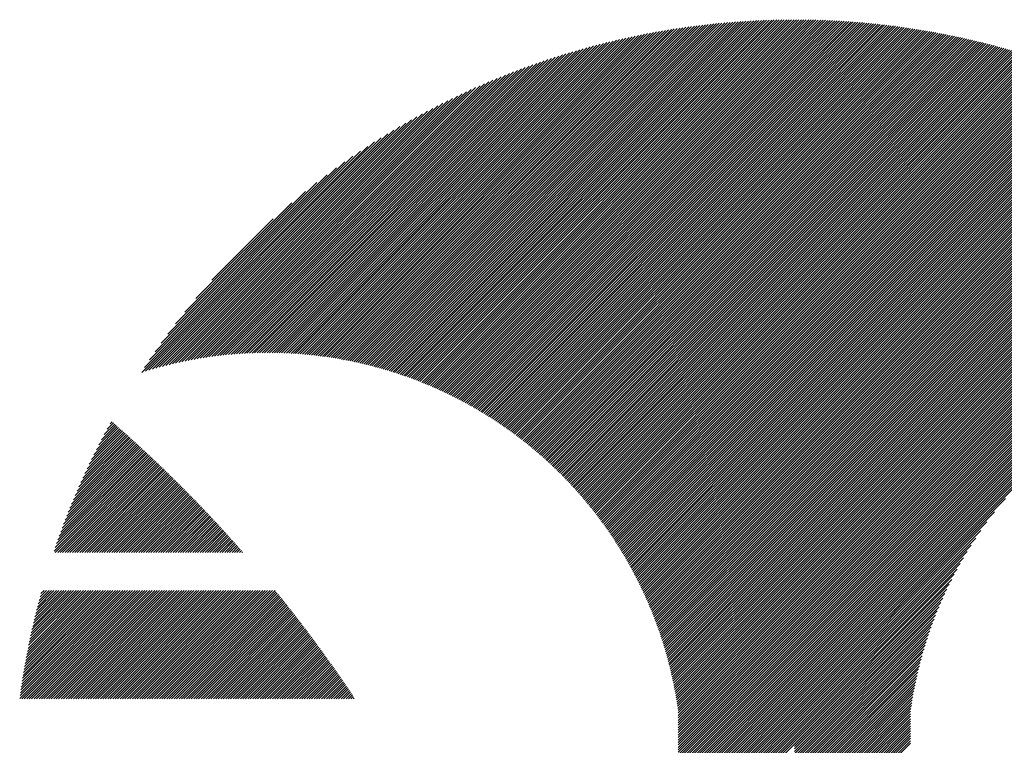
# Model space of a CAD drawing. Units: millimetres. Extents: x -1085 to 442, y -611 to 687.
# Drawn here: x -1085 to -1026, y -400 to -356 of the extents above; entities that cross this region are included whole.
import ezdxf

# ---------------------------------------------------------------- set-up
doc = ezdxf.new("R2010")
doc.units = ezdxf.units.MM
doc.layers.add('CAXA0', color=7, linetype='Continuous', lineweight=70)
doc.layers.add('CAXA5', color=4, linetype='Continuous', lineweight=25)

# ---------------------------------------------------------------- blocks, each defined once
blk = doc.blocks.new('CAXBLOCK5', base_point=(-381.216, -58.297))
at = {"layer": 'CAXA0', "color": 0, "linetype": 'Continuous', "lineweight": 25}
for p, q in [((-1064.992, -376.66), (-1045.135, -356.803)), ((-1064.869, -376.684), (-1044.962, -356.777)), ((-1064.746, -376.708), (-1044.789, -356.752)), ((-1064.624, -376.733), (-1044.618, -356.728)), ((-1064.502, -376.759), (-1044.447, -356.704)), ((-1064.381, -376.785), (-1044.277, -356.681)), ((-1064.26, -376.811), (-1044.108, -356.659)), ((-1064.14, -376.838), (-1043.939, -356.637)), ((-1064.021, -376.866), (-1043.772, -356.617)), ((-1063.902, -376.894), (-1043.604, -356.597)), ((-1063.783, -376.923), (-1043.438, -356.577)), ((-1063.665, -376.952), (-1043.272, -356.559)), ((-1063.548, -376.981), (-1043.107, -356.541)), ((-1063.431, -377.011), (-1042.943, -356.523)), ((-1063.314, -377.042), (-1042.779, -356.507)), ((-1063.198, -377.073), (-1042.616, -356.491)), ((-1063.082, -377.104), (-1042.453, -356.475)), ((-1062.967, -377.136), (-1042.291, -356.46)), ((-1062.852, -377.169), (-1042.13, -356.446)), ((-1062.738, -377.201), (-1041.969, -356.433)), ((-1062.624, -377.235), (-1041.809, -356.42)), ((-1062.511, -377.269), (-1041.65, -356.407)), ((-1062.398, -377.303), (-1041.491, -356.396)), ((-1062.286, -377.337), (-1041.333, -356.385)), ((-1062.174, -377.373), (-1041.175, -356.374)), ((-1062.062, -377.408), (-1041.018, -356.364)), ((-1061.951, -377.444), (-1040.861, -356.354)), ((-1061.84, -377.481), (-1040.705, -356.346)), ((-1061.73, -377.517), (-1040.55, -356.337)), ((-1061.62, -377.555), (-1040.395, -356.329)), ((-1061.511, -377.593), (-1040.241, -356.322)), ((-1061.402, -377.631), (-1040.087, -356.315)), ((-1061.293, -377.669), (-1039.933, -356.309)), ((-1061.185, -377.708), (-1039.781, -356.304)), ((-1061.078, -377.748), (-1039.628, -356.298)), ((-1060.97, -377.787), (-1039.477, -356.294)), ((-1060.863, -377.828), (-1039.325, -356.29)), ((-1060.757, -377.868), (-1039.175, -356.286)), ((-1060.651, -377.909), (-1039.024, -356.283)), ((-1060.545, -377.951), (-1038.875, -356.28)), ((-1060.44, -377.993), (-1038.725, -356.278)), ((-1060.335, -378.035), (-1038.577, -356.276)), ((-1060.231, -378.077), (-1038.428, -356.275)), ((-1060.127, -378.12), (-1038.28, -356.274)), ((-1060.023, -378.164), (-1038.133, -356.274)), ((-1059.92, -378.208), (-1038.117, -356.405)), ((-1059.817, -378.252), (-1038.117, -356.552)), ((-1059.714, -378.296), (-1038.117, -356.699)), ((-1038.117, -356.405), (-1037.986, -356.274)), ((-1038.117, -356.552), (-1037.84, -356.275)), ((-1038.117, -356.699), (-1037.694, -356.276)), ((-1038.117, -356.847), (-1037.548, -356.277)), ((-1038.117, -356.994), (-1037.403, -356.279)), ((-1038.117, -357.141), (-1037.258, -356.282)), ((-1038.117, -357.288), (-1037.114, -356.285)), ((-1038.117, -357.435), (-1036.97, -356.288)), ((-1038.117, -357.582), (-1036.827, -356.292)), ((-1038.117, -357.729), (-1036.684, -356.296)), ((-1038.117, -357.876), (-1036.541, -356.301)), ((-1038.117, -358.023), (-1036.399, -356.306)), ((-1038.117, -358.17), (-1036.257, -356.311)), ((-1038.117, -358.318), (-1036.116, -356.317)), ((-1038.117, -358.465), (-1035.975, -356.323)), ((-1038.117, -358.612), (-1035.835, -356.33)), ((-1038.117, -358.759), (-1035.695, -356.337)), ((-1038.117, -358.906), (-1035.555, -356.344)), ((-1038.117, -359.053), (-1035.416, -356.352)), ((-1038.117, -359.2), (-1035.277, -356.36)), ((-1038.117, -359.347), (-1035.139, -356.369)), ((-1038.117, -359.494), (-1035, -356.378)), ((-1038.117, -359.642), (-1034.863, -356.387)), ((-1038.117, -359.789), (-1034.725, -356.397)), ((-1038.117, -359.936), (-1034.588, -356.407)), ((-1038.117, -360.083), (-1034.452, -356.418)), ((-1038.117, -360.23), (-1034.316, -356.429)), ((-1038.117, -360.377), (-1034.18, -356.44)), ((-1038.117, -360.524), (-1034.044, -356.451)), ((-1038.117, -360.671), (-1033.909, -356.463)), ((-1038.117, -360.818), (-1033.774, -356.476)), ((-1038.117, -360.965), (-1033.64, -356.489)), ((-1038.117, -361.113), (-1033.506, -356.502)), ((-1038.117, -361.26), (-1033.372, -356.515)), ((-1038.117, -361.407), (-1033.239, -356.529)), ((-1038.117, -361.554), (-1033.106, -356.543)), ((-1038.117, -361.701), (-1032.973, -356.557)), ((-1038.117, -361.848), (-1032.841, -356.572)), ((-1038.117, -361.995), (-1032.709, -356.587)), ((-1038.117, -362.142), (-1032.578, -356.603)), ((-1038.117, -362.289), (-1032.446, -356.619)), ((-1038.117, -362.437), (-1032.315, -356.635)), ((-1038.117, -362.584), (-1032.185, -356.651)), ((-1038.117, -362.731), (-1032.054, -356.668)), ((-1038.117, -362.878), (-1031.925, -356.685)), ((-1038.117, -363.025), (-1031.795, -356.703)), ((-1038.117, -363.172), (-1031.666, -356.721)), ((-1038.117, -363.319), (-1031.537, -356.739)), ((-1038.117, -363.466), (-1031.408, -356.757)), ((-1038.117, -363.613), (-1031.28, -356.776)), ((-1038.117, -363.761), (-1031.152, -356.795)), ((-1067.175, -376.342), (-1048.207, -357.374)), ((-1067.042, -376.356), (-1048.019, -357.333)), ((-1066.909, -376.371), (-1047.831, -357.293)), ((-1066.777, -376.386), (-1047.645, -357.254)), ((-1066.645, -376.401), (-1047.46, -357.216)), ((-1066.515, -376.418), (-1047.276, -357.179)), ((-1066.384, -376.435), (-1047.092, -357.143)), ((-1066.255, -376.452), (-1046.91, -357.107)), ((-1066.126, -376.47), (-1046.729, -357.073)), ((-1065.998, -376.489), (-1046.548, -357.04)), ((-1065.87, -376.508), (-1046.368, -357.007)), ((-1065.743, -376.528), (-1046.19, -356.975)), ((-1065.616, -376.549), (-1046.012, -356.945)), ((-1065.49, -376.57), (-1045.835, -356.915)), ((-1065.365, -376.592), (-1045.658, -356.885)), ((-1065.24, -376.614), (-1045.483, -356.857)), ((-1065.116, -376.637), (-1045.308, -356.83)), ((-1059.612, -378.341), (-1038.117, -356.847)), ((-1059.51, -378.387), (-1038.117, -356.994)), ((-1059.409, -378.432), (-1038.117, -357.141)), ((-1059.308, -378.479), (-1038.117, -357.288)), ((-1038.117, -363.908), (-1031.024, -356.815)), ((-1038.117, -364.055), (-1030.897, -356.834)), ((-1038.117, -364.202), (-1030.769, -356.854)), ((-1038.117, -364.349), (-1030.643, -356.875)), ((-1038.117, -364.496), (-1030.516, -356.895)), ((-1038.117, -364.643), (-1030.39, -356.916)), ((-1038.117, -364.79), (-1030.264, -356.937)), ((-1038.117, -364.937), (-1030.139, -356.959)), ((-1038.117, -365.084), (-1030.013, -356.981)), ((-1038.117, -365.232), (-1029.888, -357.003)), ((-1038.117, -365.379), (-1029.764, -357.025)), ((-1038.117, -365.526), (-1029.639, -357.048)), ((-1038.117, -365.673), (-1029.515, -357.071)), ((-1038.117, -365.82), (-1029.391, -357.094)), ((-1038.117, -365.967), (-1029.268, -357.118)), ((-1038.117, -366.114), (-1029.145, -357.142)), ((-1038.117, -366.261), (-1029.022, -357.166)), ((-1038.117, -366.408), (-1028.899, -357.191)), ((-1038.117, -366.556), (-1028.777, -357.215)), ((-1038.117, -366.703), (-1028.655, -357.24)), ((-1038.117, -366.85), (-1028.533, -357.266)), ((-1038.117, -366.997), (-1028.411, -357.291)), ((-1038.117, -367.144), (-1028.29, -357.317)), ((-1038.117, -367.291), (-1028.169, -357.343)), ((-1038.117, -367.438), (-1028.049, -357.37)), ((-1068.83, -376.232), (-1050.554, -357.957)), ((-1068.688, -376.237), (-1050.352, -357.901)), ((-1068.547, -376.243), (-1050.151, -357.847)), ((-1068.406, -376.25), (-1049.951, -357.795)), ((-1068.267, -376.257), (-1049.752, -357.743)), ((-1068.128, -376.265), (-1049.555, -357.693)), ((-1067.989, -376.274), (-1049.359, -357.644)), ((-1067.852, -376.284), (-1049.164, -357.596)), ((-1067.715, -376.294), (-1048.971, -357.55)), ((-1067.579, -376.305), (-1048.778, -357.504)), ((-1067.444, -376.317), (-1048.586, -357.46)), ((-1067.309, -376.329), (-1048.396, -357.417)), ((-1059.207, -378.525), (-1038.117, -357.435)), ((-1059.107, -378.572), (-1038.117, -357.582)), ((-1059.007, -378.619), (-1038.117, -357.729)), ((-1058.907, -378.667), (-1038.117, -357.876)), ((-1038.117, -367.585), (-1027.928, -357.396)), ((-1038.117, -367.732), (-1027.808, -357.423)), ((-1038.117, -367.88), (-1027.688, -357.451)), ((-1038.117, -368.027), (-1027.568, -357.478)), ((-1038.117, -368.174), (-1027.449, -357.506)), ((-1038.117, -368.321), (-1027.33, -357.534)), ((-1038.117, -368.468), (-1027.211, -357.562)), ((-1038.117, -368.615), (-1027.093, -357.591)), ((-1038.117, -368.762), (-1026.974, -357.62)), ((-1038.117, -368.909), (-1026.856, -357.649)), ((-1038.117, -369.056), (-1026.739, -357.678)), ((-1038.117, -369.203), (-1026.621, -357.708)), ((-1038.117, -369.351), (-1026.504, -357.737)), ((-1038.117, -369.498), (-1026.387, -357.768)), ((-1038.117, -369.645), (-1026.27, -357.798)), ((-1038.117, -369.792), (-1026.154, -357.829)), ((-1038.117, -369.939), (-1026.037, -357.859)), ((-1038.117, -370.086), (-1025.922, -357.891)), ((-1038.117, -370.233), (-1025.806, -357.922)), ((-1038.117, -370.38), (-1025.69, -357.954)), ((-1038.117, -370.527), (-1025.575, -357.985)), ((-1070.145, -376.224), (-1052.441, -358.52)), ((-1069.996, -376.221), (-1052.225, -358.451)), ((-1069.847, -376.219), (-1052.011, -358.384)), ((-1069.699, -376.219), (-1051.798, -358.318)), ((-1069.552, -376.219), (-1051.587, -358.254)), ((-1069.406, -376.22), (-1051.378, -358.192)), ((-1069.261, -376.222), (-1051.17, -358.131)), ((-1069.116, -376.224), (-1050.963, -358.071)), ((-1068.973, -376.228), (-1050.758, -358.013)), ((-1058.808, -378.715), (-1038.117, -358.023)), ((-1058.709, -378.763), (-1038.117, -358.17)), ((-1058.611, -378.812), (-1038.117, -358.318)), ((-1058.513, -378.861), (-1038.117, -358.465)), ((-1038.117, -370.675), (-1025.46, -358.018)), ((-1038.117, -370.822), (-1025.345, -358.05)), ((-1038.117, -370.969), (-1025.231, -358.083)), ((-1038.117, -371.116), (-1025.117, -358.116)), ((-1038.117, -371.263), (-1025.003, -358.149)), ((-1038.117, -371.41), (-1024.889, -358.182)), ((-1038.117, -371.557), (-1024.775, -358.216)), ((-1038.117, -371.704), (-1024.662, -358.249)), ((-1038.117, -371.851), (-1024.549, -358.283)), ((-1038.117, -371.999), (-1024.436, -358.318)), ((-1038.117, -372.146), (-1024.324, -358.352)), ((-1038.117, -372.293), (-1024.211, -358.387)), ((-1038.117, -372.44), (-1024.099, -358.422)), ((-1038.117, -372.587), (-1023.988, -358.457)), ((-1038.117, -372.734), (-1023.876, -358.493)), ((-1038.117, -372.881), (-1023.765, -358.529)), ((-1038.117, -373.028), (-1023.653, -358.565)), ((-1071.377, -376.279), (-1054.235, -359.137)), ((-1071.22, -376.268), (-1054.004, -359.052)), ((-1071.063, -376.259), (-1053.775, -358.97)), ((-1070.908, -376.251), (-1053.548, -358.89)), ((-1070.753, -376.243), (-1053.323, -358.813)), ((-1070.6, -376.237), (-1053.1, -358.737)), ((-1070.447, -376.231), (-1052.878, -358.662)), ((-1070.296, -376.227), (-1052.659, -358.59)), ((-1058.415, -378.91), (-1038.117, -358.612)), ((-1058.318, -378.96), (-1038.117, -358.759)), ((-1058.221, -379.01), (-1038.117, -358.906)), ((-1058.124, -379.06), (-1038.117, -359.053)), ((-1038.117, -373.175), (-1023.542, -358.601)), ((-1038.117, -373.322), (-1023.432, -358.637)), ((-1038.117, -373.47), (-1023.321, -358.674)), ((-1038.117, -373.617), (-1023.211, -358.711)), ((-1038.117, -373.764), (-1023.101, -358.748)), ((-1038.117, -373.911), (-1022.991, -358.785)), ((-1038.117, -374.058), (-1022.882, -358.823)), ((-1038.117, -374.205), (-1022.772, -358.861)), ((-1038.117, -374.352), (-1022.663, -358.899)), ((-1038.117, -374.499), (-1022.554, -358.937)), ((-1038.117, -374.646), (-1022.446, -358.975)), ((-1038.117, -374.794), (-1022.337, -359.014)), ((-1038.117, -374.941), (-1022.229, -359.053)), ((-1038.117, -375.088), (-1022.121, -359.092)), ((-1038.117, -375.235), (-1022.013, -359.131)), ((-1072.347, -376.366), (-1055.672, -359.69)), ((-1072.182, -376.348), (-1055.426, -359.592)), ((-1072.019, -376.332), (-1055.183, -359.496)), ((-1071.857, -376.317), (-1054.942, -359.402)), ((-1071.696, -376.303), (-1054.704, -359.311)), ((-1071.536, -376.29), (-1054.469, -359.223)), ((-1058.028, -379.111), (-1038.117, -359.2)), ((-1057.932, -379.162), (-1038.117, -359.347)), ((-1057.836, -379.214), (-1038.117, -359.494)), ((-1057.741, -379.266), (-1038.117, -359.642)), ((-1038.117, -375.382), (-1021.906, -359.171)), ((-1038.117, -375.529), (-1021.799, -359.211)), ((-1038.117, -375.676), (-1021.691, -359.251)), ((-1038.117, -375.823), (-1021.585, -359.291)), ((-1038.117, -375.97), (-1021.478, -359.331)), ((-1038.117, -376.117), (-1021.371, -359.372)), ((-1038.117, -376.265), (-1021.265, -359.413)), ((-1038.117, -376.412), (-1021.159, -359.454)), ((-1038.117, -376.559), (-1021.053, -359.495)), ((-1038.117, -376.706), (-1020.948, -359.537)), ((-1038.117, -376.853), (-1020.842, -359.578)), ((-1038.117, -377), (-1020.737, -359.62)), ((-1038.117, -377.147), (-1020.632, -359.662)), ((-1038.117, -377.294), (-1020.527, -359.705)), ((-1038.117, -377.441), (-1020.423, -359.747)), ((-1073.362, -376.498), (-1057.208, -360.344)), ((-1073.189, -376.472), (-1056.944, -360.227)), ((-1073.018, -376.448), (-1056.683, -360.113)), ((-1072.848, -376.426), (-1056.426, -360.003)), ((-1072.68, -376.404), (-1056.171, -359.896)), ((-1072.513, -376.384), (-1055.92, -359.792)), ((-1057.646, -379.318), (-1038.117, -359.789)), ((-1057.552, -379.37), (-1038.117, -359.936)), ((-1057.458, -379.423), (-1038.117, -360.083)), ((-1057.364, -379.477), (-1038.117, -360.23)), ((-1038.117, -377.589), (-1020.318, -359.79)), ((-1038.117, -377.736), (-1020.214, -359.833)), ((-1038.117, -377.883), (-1020.11, -359.876)), ((-1038.117, -378.03), (-1020.007, -359.919)), ((-1038.117, -378.177), (-1019.903, -359.963)), ((-1038.117, -378.324), (-1019.8, -360.007)), ((-1038.117, -378.471), (-1019.697, -360.051)), ((-1038.117, -378.618), (-1019.594, -360.095)), ((-1038.117, -378.765), (-1019.491, -360.139)), ((-1038.117, -378.913), (-1019.388, -360.184)), ((-1038.117, -379.06), (-1019.286, -360.229)), ((-1038.117, -379.207), (-1019.184, -360.274)), ((-1038.117, -379.354), (-1019.082, -360.319)), ((-1074.068, -376.615), (-1058.302, -360.85)), ((-1073.889, -376.584), (-1058.022, -360.717)), ((-1073.712, -376.553), (-1057.747, -360.589)), ((-1073.536, -376.525), (-1057.475, -360.464)), ((-1057.27, -379.53), (-1038.117, -360.377)), ((-1057.177, -379.584), (-1038.117, -360.524)), ((-1057.084, -379.638), (-1038.117, -360.671)), ((-1056.992, -379.693), (-1038.117, -360.818)), ((-1038.117, -379.501), (-1018.98, -360.364)), ((-1038.117, -379.648), (-1018.879, -360.41)), ((-1038.117, -379.795), (-1018.778, -360.456)), ((-1038.117, -379.942), (-1018.677, -360.502)), ((-1038.117, -380.089), (-1018.576, -360.548)), ((-1038.117, -380.236), (-1018.475, -360.594)), ((-1038.117, -380.384), (-1018.375, -360.641)), ((-1038.117, -380.531), (-1018.274, -360.688)), ((-1038.117, -380.678), (-1018.174, -360.735)), ((-1038.117, -380.825), (-1018.074, -360.782)), ((-1038.117, -380.972), (-1017.974, -360.829)), ((-1038.117, -381.119), (-1017.875, -360.877)), ((-1038.117, -381.266), (-1017.776, -360.925)), ((-1074.8, -376.759), (-1059.467, -361.427)), ((-1074.614, -376.721), (-1059.168, -361.275)), ((-1074.43, -376.684), (-1058.875, -361.128)), ((-1074.248, -376.649), (-1058.586, -360.987)), ((-1056.9, -379.748), (-1038.117, -360.965)), ((-1056.808, -379.803), (-1038.117, -361.113)), ((-1056.716, -379.859), (-1038.117, -361.26)), ((-1056.625, -379.915), (-1038.117, -361.407)), ((-1038.117, -381.413), (-1017.676, -360.973)), ((-1038.117, -381.56), (-1017.578, -361.021)), ((-1038.117, -381.708), (-1017.479, -361.069)), ((-1038.117, -381.855), (-1017.38, -361.118)), ((-1038.117, -382.002), (-1017.282, -361.167)), ((-1038.117, -382.149), (-1017.184, -361.216)), ((-1038.117, -382.296), (-1017.086, -361.265)), ((-1038.117, -382.443), (-1016.988, -361.314)), ((-1038.117, -382.59), (-1016.89, -361.364)), ((-1038.117, -382.737), (-1016.793, -361.413)), ((-1038.117, -382.884), (-1016.696, -361.463)), ((-1038.117, -383.032), (-1016.599, -361.513)), ((-1075.563, -376.934), (-1060.724, -362.095)), ((-1075.369, -376.887), (-1060.4, -361.918)), ((-1075.177, -376.842), (-1060.083, -361.748)), ((-1074.988, -376.8), (-1059.772, -361.584)), ((-1056.534, -379.971), (-1038.117, -361.554)), ((-1056.444, -380.028), (-1038.117, -361.701)), ((-1056.354, -380.085), (-1038.117, -361.848)), ((-1056.264, -380.142), (-1038.117, -361.995)), ((-1038.117, -383.179), (-1016.502, -361.563)), ((-1038.117, -383.326), (-1016.405, -361.614)), ((-1038.117, -383.473), (-1016.309, -361.665)), ((-1038.117, -383.62), (-1016.213, -361.715)), ((-1038.117, -383.767), (-1016.116, -361.766)), ((-1038.117, -383.914), (-1016.021, -361.818)), ((-1038.117, -384.061), (-1015.925, -361.869)), ((-1038.117, -384.208), (-1015.829, -361.921)), ((-1038.117, -384.355), (-1015.734, -361.972)), ((-1038.117, -384.503), (-1015.639, -362.024)), ((-1038.117, -384.65), (-1015.544, -362.076)), ((-1076.158, -377.088), (-1061.746, -362.676)), ((-1075.958, -377.034), (-1061.397, -362.473)), ((-1075.759, -376.983), (-1061.056, -362.28)), ((-1056.175, -380.2), (-1038.117, -362.142)), ((-1056.085, -380.258), (-1038.117, -362.289)), ((-1055.997, -380.316), (-1038.117, -362.437)), ((-1055.908, -380.375), (-1038.117, -362.584)), ((-1038.117, -384.797), (-1015.449, -362.129)), ((-1038.117, -384.944), (-1015.354, -362.181)), ((-1038.117, -385.091), (-1015.26, -362.234)), ((-1038.117, -385.238), (-1015.166, -362.287)), ((-1038.117, -385.385), (-1015.072, -362.34)), ((-1038.117, -385.532), (-1014.978, -362.393)), ((-1038.117, -385.679), (-1014.884, -362.447)), ((-1038.117, -385.827), (-1014.791, -362.5)), ((-1038.117, -385.974), (-1014.697, -362.554)), ((-1038.117, -386.121), (-1014.604, -362.608)), ((-1038.117, -386.268), (-1014.511, -362.662)), ((-1076.568, -377.203), (-1062.476, -363.112)), ((-1076.362, -377.144), (-1062.106, -362.888)), ((-1055.82, -380.434), (-1038.117, -362.731)), ((-1055.732, -380.493), (-1038.117, -362.878)), ((-1055.645, -380.553), (-1038.117, -363.025)), ((-1055.558, -380.613), (-1038.117, -363.172)), ((-1038.117, -386.415), (-1014.418, -362.716)), ((-1038.117, -386.562), (-1014.326, -362.771)), ((-1038.117, -386.709), (-1014.233, -362.826)), ((-1038.117, -386.856), (-1014.141, -362.88)), ((-1038.117, -387.003), (-1014.049, -362.935)), ((-1038.117, -387.151), (-1013.957, -362.991)), ((-1038.117, -387.298), (-1013.866, -363.046)), ((-1038.117, -387.445), (-1013.774, -363.102)), ((-1038.117, -387.592), (-1013.683, -363.157)), ((-1038.117, -387.739), (-1013.592, -363.213)), ((-1038.117, -387.886), (-1013.501, -363.27)), ((-1077.203, -377.397), (-1063.67, -363.864)), ((-1076.988, -377.329), (-1063.257, -363.598)), ((-1076.776, -377.265), (-1062.859, -363.348)), ((-1055.471, -380.673), (-1038.117, -363.319)), ((-1055.384, -380.733), (-1038.117, -363.466)), ((-1055.298, -380.794), (-1038.117, -363.613)), ((-1055.212, -380.856), (-1038.117, -363.761)), ((-1038.117, -388.033), (-1013.41, -363.326)), ((-1038.117, -388.18), (-1013.319, -363.382)), ((-1038.117, -388.327), (-1013.229, -363.439)), ((-1038.117, -388.474), (-1013.138, -363.496)), ((-1038.117, -388.622), (-1013.048, -363.553)), ((-1038.117, -388.769), (-1012.958, -363.61)), ((-1038.117, -388.916), (-1012.869, -363.667)), ((-1038.117, -389.063), (-1012.779, -363.725)), ((-1038.117, -389.21), (-1012.69, -363.783)), ((-1038.117, -389.357), (-1012.6, -363.84)), ((-1077.051, -377.098), (-1064.102, -364.149)), ((-1076.745, -376.644), (-1064.556, -364.456)), ((-1055.127, -380.917), (-1038.117, -363.908)), ((-1055.041, -380.979), (-1038.117, -364.055)), ((-1054.956, -381.041), (-1038.117, -364.202)), ((-1054.872, -381.104), (-1038.117, -364.349)), ((-1038.117, -389.504), (-1012.511, -363.898)), ((-1038.117, -389.651), (-1012.422, -363.957)), ((-1038.117, -389.798), (-1012.334, -364.015)), ((-1038.117, -389.946), (-1012.245, -364.074)), ((-1038.117, -390.093), (-1012.157, -364.132)), ((-1038.117, -390.24), (-1012.069, -364.191)), ((-1038.117, -390.387), (-1011.981, -364.25)), ((-1038.117, -390.534), (-1011.893, -364.31)), ((-1038.117, -390.681), (-1011.805, -364.369)), ((-1038.117, -390.828), (-1011.718, -364.429)), ((-1076.411, -376.164), (-1065.036, -364.789)), ((-1054.788, -381.167), (-1038.117, -364.496)), ((-1054.704, -381.23), (-1038.117, -364.643)), ((-1054.62, -381.293), (-1038.117, -364.79)), ((-1054.537, -381.357), (-1038.117, -364.937)), ((-1038.117, -390.975), (-1011.63, -364.488)), ((-1038.117, -391.122), (-1011.543, -364.548)), ((-1038.117, -391.269), (-1011.456, -364.609)), ((-1038.117, -391.417), (-1011.369, -364.669)), ((-1038.117, -391.564), (-1011.283, -364.729)), ((-1038.117, -391.711), (-1011.196, -364.79)), ((-1038.117, -391.858), (-1011.11, -364.851)), ((-1038.117, -392.005), (-1011.024, -364.912)), ((-1038.117, -392.152), (-1010.938, -364.973)), ((-1038.117, -392.299), (-1010.852, -365.034)), ((-1076.046, -375.652), (-1065.549, -365.154)), ((-1075.639, -375.097), (-1066.103, -365.561)), ((-1054.454, -381.421), (-1038.117, -365.084)), ((-1054.371, -381.485), (-1038.117, -365.232)), ((-1054.289, -381.55), (-1038.117, -365.379)), ((-1054.206, -381.615), (-1038.117, -365.526)), ((-1038.117, -392.446), (-1010.766, -365.096)), ((-1038.117, -392.593), (-1010.681, -365.157)), ((-1038.117, -392.741), (-1010.596, -365.219)), ((-1038.117, -392.888), (-1010.511, -365.281)), ((-1038.117, -393.035), (-1010.426, -365.343)), ((-1038.117, -393.182), (-1010.341, -365.406)), ((-1038.117, -393.329), (-1010.256, -365.468)), ((-1038.117, -393.476), (-1010.172, -365.531)), ((-1038.117, -393.623), (-1010.088, -365.594)), ((-1075.177, -374.488), (-1066.712, -366.023)), ((-1054.125, -381.681), (-1038.117, -365.673)), ((-1054.043, -381.746), (-1038.117, -365.82)), ((-1053.962, -381.812), (-1038.117, -365.967)), ((-1053.881, -381.879), (-1038.117, -366.114)), ((-1038.117, -393.77), (-1010.004, -365.657)), ((-1038.117, -393.917), (-1009.92, -365.72)), ((-1038.117, -394.065), (-1009.836, -365.783)), ((-1038.117, -394.212), (-1009.752, -365.847)), ((-1038.117, -394.359), (-1009.669, -365.911)), ((-1038.117, -394.506), (-1009.586, -365.974)), ((-1038.117, -394.653), (-1009.503, -366.038)), ((-1038.117, -394.8), (-1009.42, -366.103)), ((-1038.117, -394.947), (-1009.337, -366.167)), ((-1038.117, -395.094), (-1009.254, -366.232)), ((-1074.634, -373.798), (-1067.402, -366.566)), ((-1053.801, -381.945), (-1038.117, -366.261)), ((-1053.721, -382.012), (-1038.117, -366.408)), ((-1053.641, -382.079), (-1038.117, -366.556)), ((-1053.561, -382.147), (-1038.117, -366.703)), ((-1038.117, -395.241), (-1009.172, -366.296)), ((-1038.117, -395.388), (-1009.09, -366.361)), ((-1038.117, -395.536), (-1009.008, -366.426)), ((-1038.117, -395.683), (-1008.926, -366.491)), ((-1038.117, -395.83), (-1008.844, -366.557)), ((-1038.117, -395.977), (-1008.762, -366.622)), ((-1038.117, -396.124), (-1008.681, -366.688)), ((-1038.117, -396.271), (-1008.6, -366.754)), ((-1038.117, -396.418), (-1008.519, -366.82)), ((-1073.961, -372.978), (-1068.222, -367.239)), ((-1053.482, -382.215), (-1038.117, -366.85)), ((-1053.403, -382.283), (-1038.117, -366.997)), ((-1053.324, -382.351), (-1038.117, -367.144)), ((-1053.246, -382.42), (-1038.117, -367.291)), ((-1038.117, -396.565), (-1008.438, -366.886)), ((-1038.117, -396.712), (-1008.357, -366.952)), ((-1038.117, -396.86), (-1008.276, -367.019)), ((-1038.117, -397.007), (-1008.196, -367.086)), ((-1038.117, -397.154), (-1008.116, -367.152)), ((-1038.117, -397.301), (-1008.036, -367.219)), ((-1038.117, -397.448), (-1007.956, -367.287)), ((-1053.168, -382.489), (-1038.117, -367.438)), ((-1053.09, -382.559), (-1038.117, -367.585)), ((-1053.013, -382.628), (-1038.117, -367.732)), ((-1052.936, -382.699), (-1038.117, -367.88)), ((-1073.002, -371.872), (-1069.328, -368.198)), ((-1052.859, -382.769), (-1038.117, -368.027)), ((-1052.783, -382.84), (-1038.117, -368.174)), ((-1052.707, -382.91), (-1038.117, -368.321)), ((-1052.631, -382.982), (-1038.117, -368.468)), ((-1052.555, -383.053), (-1038.117, -368.615)), ((-1052.48, -383.125), (-1038.117, -368.762)), ((-1052.405, -383.197), (-1038.117, -368.909)), ((-1052.331, -383.27), (-1038.117, -369.056)), ((-1052.256, -383.343), (-1038.117, -369.203)), ((-1052.182, -383.416), (-1038.117, -369.351)), ((-1052.109, -383.489), (-1038.117, -369.498)), ((-1052.035, -383.563), (-1038.117, -369.645)), ((-1051.962, -383.637), (-1038.117, -369.792)), ((-1051.889, -383.711), (-1038.117, -369.939)), ((-1051.817, -383.786), (-1038.117, -370.086)), ((-1051.745, -383.861), (-1038.117, -370.233)), ((-1051.673, -383.936), (-1038.117, -370.38)), ((-1051.602, -384.012), (-1038.117, -370.527)), ((-1051.53, -384.088), (-1038.117, -370.675)), ((-1051.459, -384.164), (-1038.117, -370.822)), ((-1051.389, -384.241), (-1038.117, -370.969)), ((-1051.319, -384.317), (-1038.117, -371.116)), ((-1051.249, -384.395), (-1038.117, -371.263)), ((-1051.179, -384.472), (-1038.117, -371.41)), ((-1051.11, -384.55), (-1038.117, -371.557)), ((-1051.041, -384.628), (-1038.117, -371.704)), ((-1050.972, -384.706), (-1038.117, -371.851)), ((-1050.903, -384.785), (-1038.117, -371.999)), ((-1050.835, -384.864), (-1038.117, -372.146)), ((-1050.768, -384.943), (-1038.117, -372.293)), ((-1050.7, -385.023), (-1038.117, -372.44)), ((-1050.633, -385.103), (-1038.117, -372.587)), ((-1050.566, -385.183), (-1038.117, -372.734)), ((-1050.5, -385.264), (-1038.117, -372.881)), ((-1050.433, -385.344), (-1038.117, -373.028)), ((-1050.367, -385.426), (-1038.117, -373.175)), ((-1050.302, -385.507), (-1038.117, -373.322)), ((-1050.236, -385.589), (-1038.117, -373.47)), ((-1050.171, -385.671), (-1038.117, -373.617)), ((-1050.107, -385.754), (-1038.117, -373.764)), ((-1050.042, -385.836), (-1038.117, -373.911)), ((-1049.978, -385.919), (-1038.117, -374.058)), ((-1049.915, -386.003), (-1038.117, -374.205)), ((-1049.851, -386.087), (-1038.117, -374.352)), ((-1049.788, -386.171), (-1038.117, -374.499)), ((-1049.725, -386.255), (-1038.117, -374.646)), ((-1049.663, -386.34), (-1038.117, -374.794)), ((-1049.601, -386.425), (-1038.117, -374.941)), ((-1049.539, -386.51), (-1038.117, -375.088)), ((-1049.478, -386.595), (-1038.117, -375.235)), ((-1049.416, -386.681), (-1038.117, -375.382)), ((-1049.356, -386.768), (-1038.117, -375.529)), ((-1049.295, -386.854), (-1038.117, -375.676)), ((-1049.235, -386.941), (-1038.117, -375.823)), ((-1049.175, -387.028), (-1038.117, -375.97)), ((-1049.116, -387.116), (-1038.117, -376.117)), ((-1049.056, -387.204), (-1038.117, -376.265)), ((-1048.997, -387.292), (-1038.117, -376.412)), ((-1048.939, -387.381), (-1038.117, -376.559)), ((-1048.881, -387.47), (-1038.117, -376.706)), ((-1048.823, -387.559), (-1038.117, -376.853)), ((-1048.765, -387.648), (-1038.117, -377)), ((-1048.708, -387.738), (-1038.117, -377.147)), ((-1048.651, -387.828), (-1038.117, -377.294)), ((-1048.594, -387.919), (-1038.117, -377.441)), ((-1048.538, -388.01), (-1038.117, -377.589)), ((-1048.482, -388.101), (-1038.117, -377.736)), ((-1048.427, -388.192), (-1038.117, -377.883)), ((-1048.371, -388.284), (-1038.117, -378.03)), ((-1048.317, -388.377), (-1038.117, -378.177)), ((-1048.262, -388.469), (-1038.117, -378.324)), ((-1048.208, -388.562), (-1038.117, -378.471)), ((-1048.154, -388.655), (-1038.117, -378.618)), ((-1048.1, -388.749), (-1038.117, -378.765)), ((-1048.047, -388.843), (-1038.117, -378.913)), ((-1047.994, -388.937), (-1038.117, -379.06)), ((-1047.942, -389.032), (-1038.117, -379.207)), ((-1047.89, -389.127), (-1038.117, -379.354)), ((-1047.838, -389.222), (-1038.117, -379.501)), ((-1047.786, -389.318), (-1038.117, -379.648)), ((-1047.735, -389.414), (-1038.117, -379.795)), ((-1047.685, -389.51), (-1038.117, -379.942)), ((-1047.634, -389.607), (-1038.117, -380.089)), ((-1047.584, -389.704), (-1038.117, -380.236)), ((-1047.535, -389.801), (-1038.117, -380.384)), ((-1047.485, -389.899), (-1038.117, -380.531)), ((-1047.436, -389.997), (-1038.117, -380.678)), ((-1047.388, -390.096), (-1038.117, -380.825)), ((-1047.339, -390.194), (-1038.117, -380.972)), ((-1047.292, -390.294), (-1038.117, -381.119)), ((-1047.244, -390.393), (-1038.117, -381.266)), ((-1047.197, -390.493), (-1038.117, -381.413)), ((-1047.15, -390.594), (-1038.117, -381.56)), ((-1047.104, -390.694), (-1038.117, -381.708)), ((-1047.058, -390.795), (-1038.117, -381.855)), ((-1047.012, -390.897), (-1038.117, -382.002)), ((-1046.967, -390.999), (-1038.117, -382.149)), ((-1046.922, -391.101), (-1038.117, -382.296)), ((-1046.878, -391.204), (-1038.117, -382.443)), ((-1046.834, -391.307), (-1038.117, -382.59)), ((-1046.79, -391.41), (-1038.117, -382.737)), ((-1046.747, -391.514), (-1038.117, -382.884)), ((-1046.704, -391.618), (-1038.117, -383.032)), ((-1046.661, -391.723), (-1038.117, -383.179)), ((-1046.619, -391.828), (-1038.117, -383.326)), ((-1046.577, -391.933), (-1038.117, -383.473)), ((-1046.536, -392.039), (-1038.117, -383.62)), ((-1046.495, -392.145), (-1038.117, -383.767)), ((-1046.454, -392.251), (-1038.117, -383.914)), ((-1046.414, -392.358), (-1038.117, -384.061)), ((-1046.374, -392.466), (-1038.117, -384.208)), ((-1046.335, -392.574), (-1038.117, -384.355)), ((-1046.296, -392.682), (-1038.117, -384.503)), ((-1046.258, -392.79), (-1038.117, -384.65)), ((-1046.22, -392.899), (-1038.117, -384.797)), ((-1046.182, -393.009), (-1038.117, -384.944)), ((-1046.145, -393.119), (-1038.117, -385.091)), ((-1038.117, -397.595), (-1025.474, -384.952)), ((-1046.108, -393.229), (-1038.117, -385.238)), ((-1046.072, -393.34), (-1038.117, -385.385)), ((-1046.036, -393.451), (-1038.117, -385.532)), ((-1046, -393.563), (-1038.117, -385.679)), ((-1045.965, -393.675), (-1038.117, -385.827)), ((-1045.931, -393.787), (-1038.117, -385.974)), ((-1045.897, -393.9), (-1038.117, -386.121)), ((-1045.863, -394.014), (-1038.117, -386.268)), ((-1038.117, -397.742), (-1026.123, -385.748)), ((-1045.83, -394.128), (-1038.117, -386.415)), ((-1045.797, -394.242), (-1038.117, -386.562)), ((-1045.765, -394.357), (-1038.117, -386.709)), ((-1045.733, -394.472), (-1038.117, -386.856)), ((-1038.117, -397.889), (-1026.581, -386.354)), ((-1038.117, -398.036), (-1026.948, -386.867)), ((-1045.701, -394.588), (-1038.117, -387.003)), ((-1045.671, -394.704), (-1038.117, -387.151)), ((-1045.64, -394.821), (-1038.117, -387.298)), ((-1045.61, -394.938), (-1038.117, -387.445)), ((-1038.117, -398.184), (-1027.258, -387.325)), ((-1045.581, -395.056), (-1038.117, -387.592)), ((-1045.552, -395.174), (-1038.117, -387.739)), ((-1045.523, -395.292), (-1038.117, -387.886)), ((-1045.495, -395.412), (-1038.117, -388.033)), ((-1038.117, -398.331), (-1027.529, -387.742)), ((-1045.468, -395.531), (-1038.117, -388.18)), ((-1045.441, -395.651), (-1038.117, -388.327)), ((-1045.415, -395.772), (-1038.117, -388.474)), ((-1045.389, -395.893), (-1038.117, -388.622)), ((-1038.117, -398.478), (-1027.77, -388.13)), ((-1038.117, -398.625), (-1027.987, -388.495)), ((-1045.363, -396.015), (-1038.117, -388.769)), ((-1045.339, -396.137), (-1038.117, -388.916)), ((-1045.314, -396.26), (-1038.117, -389.063)), ((-1045.29, -396.383), (-1038.117, -389.21)), ((-1038.117, -398.772), (-1028.186, -388.84)), ((-1038.117, -398.919), (-1028.368, -389.17)), ((-1045.267, -396.507), (-1038.117, -389.357)), ((-1045.245, -396.632), (-1038.117, -389.504)), ((-1045.222, -396.757), (-1038.117, -389.651)), ((-1045.201, -396.882), (-1038.117, -389.798)), ((-1038.117, -399.066), (-1028.537, -389.486)), ((-1038.117, -399.213), (-1028.694, -389.79)), ((-1045.18, -397.008), (-1038.117, -389.946)), ((-1045.16, -397.135), (-1038.117, -390.093)), ((-1045.14, -397.262), (-1038.117, -390.24)), ((-1045.12, -397.39), (-1038.117, -390.387)), ((-1038.117, -399.36), (-1028.841, -390.084)), ((-1038.117, -399.507), (-1028.978, -390.369)), ((-1045.102, -397.519), (-1038.117, -390.534)), ((-1045.084, -397.648), (-1038.117, -390.681)), ((-1045.081, -397.792), (-1038.117, -390.828)), ((-1045.081, -397.939), (-1038.117, -390.975)), ((-1038.117, -399.655), (-1029.108, -390.645)), ((-1038.117, -399.802), (-1029.229, -390.914)), ((-1045.081, -398.087), (-1038.117, -391.122)), ((-1045.081, -398.234), (-1038.117, -391.269)), ((-1045.081, -398.381), (-1038.117, -391.417)), ((-1045.081, -398.528), (-1038.117, -391.564)), ((-1038.117, -399.949), (-1029.345, -391.176)), ((-1038.117, -400.096), (-1029.454, -391.433)), ((-1045.081, -398.675), (-1038.117, -391.711)), ((-1045.081, -398.822), (-1038.117, -391.858)), ((-1045.081, -398.969), (-1038.117, -392.005)), ((-1045.081, -399.116), (-1038.117, -392.152)), ((-1038.117, -400.243), (-1029.557, -391.683)), ((-1038.117, -400.39), (-1029.655, -391.928)), ((-1038.117, -400.537), (-1029.748, -392.168)), ((-1045.081, -399.263), (-1038.117, -392.299)), ((-1045.081, -399.411), (-1038.117, -392.446)), ((-1045.081, -399.558), (-1038.117, -392.593)), ((-1045.081, -399.705), (-1038.117, -392.741)), ((-1038.117, -400.684), (-1029.837, -392.404)), ((-1038.117, -400.831), (-1029.921, -392.636)), ((-1045.081, -399.852), (-1038.117, -392.888)), ((-1045.081, -399.999), (-1038.117, -393.035)), ((-1045.081, -400.146), (-1038.117, -393.182)), ((-1045.081, -400.293), (-1038.117, -393.329)), ((-1038.117, -400.979), (-1030.002, -392.863)), ((-1038.117, -401.126), (-1030.079, -393.087)), ((-1038.117, -401.273), (-1030.152, -393.307)), ((-1045.081, -400.44), (-1038.117, -393.476)), ((-1045.081, -400.587), (-1038.117, -393.623)), ((-1045.081, -400.734), (-1038.117, -393.77)), ((-1045.081, -400.882), (-1038.117, -393.917)), ((-1038.117, -401.42), (-1030.222, -393.524)), ((-1038.117, -401.567), (-1030.288, -393.738)), ((-1038.117, -401.714), (-1030.352, -393.949)), ((-1045.081, -401.029), (-1038.117, -394.065)), ((-1045.081, -401.176), (-1038.117, -394.212)), ((-1045.081, -401.323), (-1038.117, -394.359)), ((-1045.081, -401.47), (-1038.117, -394.506)), ((-1038.117, -401.861), (-1030.413, -394.157)), ((-1038.117, -402.008), (-1030.471, -394.362)), ((-1045.081, -401.617), (-1038.117, -394.653)), ((-1045.081, -401.764), (-1038.117, -394.8)), ((-1045.081, -401.911), (-1038.117, -394.947)), ((-1045.081, -402.058), (-1038.117, -395.094)), ((-1038.117, -402.155), (-1030.526, -394.565)), ((-1038.117, -402.303), (-1030.579, -394.765)), ((-1038.117, -402.45), (-1030.63, -394.963)), ((-1045.081, -402.206), (-1038.117, -395.241)), ((-1045.081, -402.353), (-1038.117, -395.388)), ((-1045.081, -402.5), (-1038.117, -395.536)), ((-1045.081, -402.647), (-1038.117, -395.683)), ((-1038.117, -402.597), (-1030.678, -395.158)), ((-1038.117, -402.744), (-1030.725, -395.351)), ((-1038.117, -402.891), (-1030.769, -395.542)), ((-1045.081, -402.794), (-1038.117, -395.83)), ((-1045.081, -402.941), (-1038.117, -395.977)), ((-1045.081, -403.088), (-1038.117, -396.124)), ((-1045.081, -403.235), (-1038.117, -396.271)), ((-1038.117, -403.038), (-1030.811, -395.732)), ((-1038.117, -403.185), (-1030.851, -395.919)), ((-1038.117, -403.332), (-1030.889, -396.104)), ((-1038.117, -403.479), (-1030.925, -396.287)), ((-1045.081, -403.382), (-1038.117, -396.418)), ((-1045.081, -403.53), (-1038.117, -396.565)), ((-1045.081, -403.677), (-1038.117, -396.712)), ((-1045.081, -403.824), (-1038.117, -396.86)), ((-1038.117, -403.626), (-1030.96, -396.469)), ((-1038.117, -403.774), (-1030.993, -396.649)), ((-1038.117, -403.921), (-1031.024, -396.827)), ((-1045.081, -403.971), (-1038.117, -397.007)), ((-1045.081, -404.118), (-1038.117, -397.154)), ((-1045.081, -404.265), (-1038.117, -397.301)), ((-1045.081, -404.412), (-1038.117, -397.448)), ((-1038.117, -404.068), (-1031.053, -397.004)), ((-1038.117, -404.215), (-1031.082, -397.179)), ((-1038.117, -404.362), (-1031.108, -397.353)), ((-1045.081, -404.559), (-1038.117, -397.595)), ((-1045.081, -404.706), (-1038.117, -397.742)), ((-1045.081, -404.853), (-1038.117, -397.889)), ((-1045.081, -405.001), (-1038.117, -398.036)), ((-1038.117, -404.509), (-1031.133, -397.525)), ((-1038.117, -404.656), (-1031.153, -397.692)), ((-1038.117, -404.803), (-1031.153, -397.839)), ((-1038.117, -404.95), (-1031.153, -397.986)), ((-1045.081, -405.148), (-1038.117, -398.184)), ((-1045.081, -405.295), (-1038.117, -398.331)), ((-1045.081, -405.442), (-1038.117, -398.478)), ((-1045.081, -405.589), (-1038.117, -398.625)), ((-1038.117, -405.098), (-1031.153, -398.133)), ((-1038.117, -405.245), (-1031.153, -398.28)), ((-1038.117, -405.392), (-1031.153, -398.428)), ((-1038.117, -405.539), (-1031.153, -398.575)), ((-1045.081, -405.736), (-1038.117, -398.772)), ((-1045.081, -405.883), (-1038.117, -398.919)), ((-1045.081, -406.03), (-1038.117, -399.066)), ((-1045.081, -406.177), (-1038.117, -399.213)), ((-1038.117, -405.686), (-1031.153, -398.722)), ((-1038.117, -405.833), (-1031.153, -398.869)), ((-1038.117, -405.98), (-1031.153, -399.016)), ((-1038.117, -406.127), (-1031.153, -399.163)), ((-1045.081, -406.325), (-1038.117, -399.36)), ((-1045.081, -406.472), (-1038.117, -399.507)), ((-1045.081, -406.619), (-1038.117, -399.655)), ((-1038.117, -406.274), (-1031.153, -399.31)), ((-1038.117, -406.421), (-1031.153, -399.457)), ((-1038.117, -406.569), (-1031.153, -399.604))]:
    blk.add_line(p, q, dxfattribs=at)
blk = doc.blocks.new('CAXBLOCK12', base_point=(-381.216, -58.297))
at = {"layer": 'CAXA0', "color": 0, "linetype": 'Continuous', "lineweight": 25}
for p, q in [((-1079.103, -380.472), (-1078.985, -380.354)), ((-1080.482, -383.175), (-1078.281, -380.974)), ((-1080.349, -382.895), (-1078.359, -380.905)), ((-1080.212, -382.611), (-1078.436, -380.836)), ((-1080.07, -382.323), (-1078.514, -380.767)), ((-1079.924, -382.029), (-1078.593, -380.698)), ((-1079.772, -381.73), (-1078.671, -380.629)), ((-1079.614, -381.425), (-1078.749, -380.56)), ((-1079.451, -381.114), (-1078.828, -380.491)), ((-1079.28, -380.797), (-1078.906, -380.423)), ((-1081.407, -385.278), (-1077.661, -381.532)), ((-1081.303, -385.026), (-1077.738, -381.462)), ((-1081.196, -384.772), (-1077.816, -381.392)), ((-1081.086, -384.515), (-1077.893, -381.322)), ((-1080.972, -384.254), (-1077.97, -381.252)), ((-1080.855, -383.99), (-1078.048, -381.182)), ((-1080.734, -383.722), (-1078.125, -381.113)), ((-1080.61, -383.45), (-1078.203, -381.043)), ((-1082.229, -387.423), (-1076.972, -382.166)), ((-1082.147, -387.194), (-1077.048, -382.095)), ((-1082.063, -386.963), (-1077.124, -382.024)), ((-1081.976, -386.729), (-1077.201, -381.954)), ((-1081.888, -386.494), (-1077.277, -381.883)), ((-1081.797, -386.255), (-1077.354, -381.813)), ((-1081.703, -386.015), (-1077.431, -381.742)), ((-1081.607, -385.772), (-1077.507, -381.672)), ((-1081.509, -385.526), (-1077.584, -381.602)), ((-1082.463, -388.098), (-1076.744, -382.379)), ((-1082.391, -388.173), (-1076.668, -382.45)), ((-1082.387, -387.875), (-1076.82, -382.308)), ((-1082.309, -387.65), (-1076.896, -382.237)), ((-1082.244, -388.173), (-1076.592, -382.522)), ((-1082.097, -388.173), (-1076.516, -382.593)), ((-1081.949, -388.173), (-1076.441, -382.665)), ((-1081.802, -388.173), (-1076.365, -382.736)), ((-1081.655, -388.173), (-1076.29, -382.808)), ((-1081.508, -388.173), (-1076.214, -382.88)), ((-1081.361, -388.173), (-1076.139, -382.951)), ((-1081.214, -388.173), (-1076.064, -383.023)), ((-1081.067, -388.173), (-1075.989, -383.096)), ((-1080.92, -388.173), (-1075.914, -383.168)), ((-1080.773, -388.173), (-1075.839, -383.24)), ((-1080.625, -388.173), (-1075.764, -383.312)), ((-1080.478, -388.173), (-1075.69, -383.385)), ((-1080.331, -388.173), (-1075.615, -383.457)), ((-1080.184, -388.173), (-1075.541, -383.53)), ((-1080.037, -388.173), (-1075.466, -383.603)), ((-1079.89, -388.173), (-1075.392, -383.675)), ((-1079.743, -388.173), (-1075.318, -383.748)), ((-1079.596, -388.173), (-1075.244, -383.821)), ((-1079.449, -388.173), (-1075.17, -383.894)), ((-1079.301, -388.173), (-1075.096, -383.968)), ((-1079.154, -388.173), (-1075.022, -384.041)), ((-1079.007, -388.173), (-1074.948, -384.114)), ((-1078.86, -388.173), (-1074.874, -384.188)), ((-1078.713, -388.173), (-1074.801, -384.261)), ((-1078.566, -388.173), (-1074.727, -384.335)), ((-1078.419, -388.173), (-1074.654, -384.409)), ((-1078.272, -388.173), (-1074.581, -384.482)), ((-1078.125, -388.173), (-1074.508, -384.556)), ((-1077.978, -388.173), (-1074.435, -384.63)), ((-1077.83, -388.173), (-1074.362, -384.704)), ((-1077.683, -388.173), (-1074.289, -384.779)), ((-1077.536, -388.173), (-1074.216, -384.853)), ((-1077.389, -388.173), (-1074.143, -384.927)), ((-1077.242, -388.173), (-1074.07, -385.002)), ((-1077.095, -388.173), (-1073.998, -385.076)), ((-1076.948, -388.173), (-1073.926, -385.151)), ((-1076.801, -388.173), (-1073.853, -385.226)), ((-1076.654, -388.173), (-1073.781, -385.301)), ((-1076.506, -388.173), (-1073.709, -385.376)), ((-1076.359, -388.173), (-1073.637, -385.451)), ((-1076.212, -388.173), (-1073.565, -385.526)), ((-1076.065, -388.173), (-1073.493, -385.601)), ((-1075.918, -388.173), (-1073.421, -385.676)), ((-1075.771, -388.173), (-1073.349, -385.752)), ((-1075.624, -388.173), (-1073.278, -385.827)), ((-1075.477, -388.173), (-1073.206, -385.903)), ((-1075.33, -388.173), (-1073.135, -385.979)), ((-1075.182, -388.173), (-1073.063, -386.054)), ((-1075.035, -388.173), (-1072.992, -386.13)), ((-1074.888, -388.173), (-1072.921, -386.206)), ((-1074.741, -388.173), (-1072.85, -386.282)), ((-1074.594, -388.173), (-1072.779, -386.358)), ((-1074.447, -388.173), (-1072.708, -386.435)), ((-1074.3, -388.173), (-1072.637, -386.511)), ((-1074.153, -388.173), (-1072.567, -386.587)), ((-1074.006, -388.173), (-1072.496, -386.664)), ((-1073.859, -388.173), (-1072.426, -386.741)), ((-1073.711, -388.173), (-1072.355, -386.817)), ((-1073.564, -388.173), (-1072.285, -386.894)), ((-1073.417, -388.173), (-1072.215, -386.971)), ((-1073.27, -388.173), (-1072.145, -387.048)), ((-1073.123, -388.173), (-1072.075, -387.125)), ((-1072.976, -388.173), (-1072.005, -387.202)), ((-1072.829, -388.173), (-1071.935, -387.28)), ((-1072.682, -388.173), (-1071.865, -387.357)), ((-1072.535, -388.173), (-1071.796, -387.434)), ((-1072.387, -388.173), (-1071.726, -387.512)), ((-1072.24, -388.173), (-1071.657, -387.59)), ((-1072.093, -388.173), (-1071.587, -387.667)), ((-1071.946, -388.173), (-1071.518, -387.745)), ((-1071.799, -388.173), (-1071.449, -387.823)), ((-1071.652, -388.173), (-1071.38, -387.901)), ((-1071.505, -388.173), (-1071.311, -387.979)), ((-1071.358, -388.173), (-1071.242, -388.057)), ((-1071.211, -388.173), (-1071.173, -388.136)), ((-1084.519, -396.921), (-1078.052, -390.454)), ((-1084.496, -396.751), (-1078.199, -390.454)), ((-1084.472, -396.58), (-1078.346, -390.454)), ((-1084.448, -396.409), (-1078.493, -390.454)), ((-1084.423, -396.237), (-1078.64, -390.454)), ((-1084.397, -396.064), (-1078.787, -390.454)), ((-1084.391, -396.941), (-1077.905, -390.454)), ((-1084.37, -395.89), (-1078.934, -390.454)), ((-1084.343, -395.715), (-1079.081, -390.454)), ((-1084.314, -395.54), (-1079.228, -390.454)), ((-1084.285, -395.364), (-1079.376, -390.454)), ((-1084.255, -395.187), (-1079.523, -390.454)), ((-1084.244, -396.941), (-1077.757, -390.454)), ((-1084.224, -395.009), (-1079.67, -390.454)), ((-1084.193, -394.83), (-1079.817, -390.454)), ((-1084.16, -394.65), (-1079.964, -390.454)), ((-1084.127, -394.47), (-1080.111, -390.454)), ((-1084.097, -396.941), (-1077.61, -390.454)), ((-1084.092, -394.288), (-1080.258, -390.454)), ((-1084.057, -394.106), (-1080.405, -390.454)), ((-1084.021, -393.923), (-1080.552, -390.454)), ((-1083.984, -393.738), (-1080.7, -390.454)), ((-1083.95, -396.941), (-1077.463, -390.454)), ((-1083.946, -393.553), (-1080.847, -390.454)), ((-1083.907, -393.367), (-1080.994, -390.454)), ((-1083.867, -393.18), (-1081.141, -390.454)), ((-1083.825, -392.991), (-1081.288, -390.454)), ((-1083.803, -396.941), (-1077.316, -390.454)), ((-1083.783, -392.802), (-1081.435, -390.454)), ((-1083.74, -392.612), (-1081.582, -390.454)), ((-1083.695, -392.42), (-1081.729, -390.454)), ((-1083.656, -396.941), (-1077.169, -390.454)), ((-1083.65, -392.228), (-1081.876, -390.454)), ((-1083.603, -392.034), (-1082.023, -390.454)), ((-1083.556, -391.839), (-1082.171, -390.454)), ((-1083.509, -396.941), (-1077.022, -390.454)), ((-1083.507, -391.643), (-1082.318, -390.454)), ((-1083.456, -391.446), (-1082.465, -390.454)), ((-1083.405, -391.247), (-1082.612, -390.454)), ((-1083.362, -396.941), (-1076.875, -390.454)), ((-1083.352, -391.047), (-1082.759, -390.454)), ((-1083.298, -390.846), (-1082.906, -390.454)), ((-1083.243, -390.644), (-1083.053, -390.454)), ((-1083.214, -396.941), (-1076.728, -390.454)), ((-1083.067, -396.941), (-1076.581, -390.454)), ((-1082.92, -396.941), (-1076.433, -390.454)), ((-1082.773, -396.941), (-1076.286, -390.454)), ((-1082.626, -396.941), (-1076.139, -390.454)), ((-1082.479, -396.941), (-1075.992, -390.454)), ((-1082.332, -396.941), (-1075.845, -390.454)), ((-1082.185, -396.941), (-1075.698, -390.454)), ((-1082.038, -396.941), (-1075.551, -390.454)), ((-1081.89, -396.941), (-1075.404, -390.454)), ((-1081.743, -396.941), (-1075.257, -390.454)), ((-1081.596, -396.941), (-1075.109, -390.454)), ((-1081.449, -396.941), (-1074.962, -390.454)), ((-1081.302, -396.941), (-1074.815, -390.454)), ((-1081.155, -396.941), (-1074.668, -390.454)), ((-1081.008, -396.941), (-1074.521, -390.454)), ((-1080.861, -396.941), (-1074.374, -390.454)), ((-1080.714, -396.941), (-1074.227, -390.454)), ((-1080.566, -396.941), (-1074.08, -390.454)), ((-1080.419, -396.941), (-1073.933, -390.454)), ((-1080.272, -396.941), (-1073.786, -390.454)), ((-1080.125, -396.941), (-1073.638, -390.454)), ((-1079.978, -396.941), (-1073.491, -390.454)), ((-1079.831, -396.941), (-1073.344, -390.454)), ((-1079.684, -396.941), (-1073.197, -390.454)), ((-1079.537, -396.941), (-1073.05, -390.454)), ((-1079.39, -396.941), (-1072.903, -390.454)), ((-1079.243, -396.941), (-1072.756, -390.454)), ((-1079.095, -396.941), (-1072.609, -390.454)), ((-1078.948, -396.941), (-1072.462, -390.454)), ((-1078.801, -396.941), (-1072.314, -390.454)), ((-1078.654, -396.941), (-1072.167, -390.454)), ((-1078.507, -396.941), (-1072.02, -390.454)), ((-1078.36, -396.941), (-1071.873, -390.454)), ((-1078.213, -396.941), (-1071.726, -390.454)), ((-1078.066, -396.941), (-1071.579, -390.454)), ((-1077.919, -396.941), (-1071.432, -390.454)), ((-1077.771, -396.941), (-1071.285, -390.454)), ((-1077.624, -396.941), (-1071.138, -390.454)), ((-1077.477, -396.941), (-1070.99, -390.454)), ((-1077.33, -396.941), (-1070.843, -390.454)), ((-1077.183, -396.941), (-1070.696, -390.454)), ((-1077.036, -396.941), (-1070.549, -390.454)), ((-1076.889, -396.941), (-1070.402, -390.454)), ((-1076.742, -396.941), (-1070.255, -390.454)), ((-1076.595, -396.941), (-1070.108, -390.454)), ((-1076.447, -396.941), (-1069.961, -390.454)), ((-1076.3, -396.941), (-1069.814, -390.454)), ((-1076.153, -396.941), (-1069.667, -390.454)), ((-1076.006, -396.941), (-1069.519, -390.454)), ((-1075.859, -396.941), (-1069.372, -390.454)), ((-1075.712, -396.941), (-1069.225, -390.454)), ((-1075.565, -396.941), (-1069.152, -390.528)), ((-1075.418, -396.941), (-1069.087, -390.61)), ((-1075.271, -396.941), (-1069.021, -390.691)), ((-1075.124, -396.941), (-1068.955, -390.772)), ((-1074.976, -396.941), (-1068.889, -390.854)), ((-1074.829, -396.941), (-1068.824, -390.935)), ((-1074.682, -396.941), (-1068.759, -391.017)), ((-1074.535, -396.941), (-1068.693, -391.099)), ((-1074.388, -396.941), (-1068.628, -391.181)), ((-1074.241, -396.941), (-1068.563, -391.263)), ((-1074.094, -396.941), (-1068.498, -391.345)), ((-1073.947, -396.941), (-1068.433, -391.427)), ((-1073.8, -396.941), (-1068.368, -391.509)), ((-1073.652, -396.941), (-1068.303, -391.592)), ((-1073.505, -396.941), (-1068.239, -391.674)), ((-1073.358, -396.941), (-1068.174, -391.757)), ((-1073.211, -396.941), (-1068.11, -391.839)), ((-1073.064, -396.941), (-1068.045, -391.922)), ((-1072.917, -396.941), (-1067.981, -392.005)), ((-1072.77, -396.941), (-1067.917, -392.088)), ((-1072.623, -396.941), (-1067.853, -392.171)), ((-1072.476, -396.941), (-1067.789, -392.254)), ((-1072.329, -396.941), (-1067.725, -392.337)), ((-1072.181, -396.941), (-1067.661, -392.42)), ((-1072.034, -396.941), (-1067.597, -392.504)), ((-1071.887, -396.941), (-1067.534, -392.587)), ((-1071.74, -396.941), (-1067.47, -392.671)), ((-1071.593, -396.941), (-1067.407, -392.754)), ((-1071.446, -396.941), (-1067.343, -392.838)), ((-1071.299, -396.941), (-1067.28, -392.922)), ((-1071.152, -396.941), (-1067.217, -393.006)), ((-1071.005, -396.941), (-1067.154, -393.09)), ((-1070.857, -396.941), (-1067.091, -393.174)), ((-1070.71, -396.941), (-1067.028, -393.259)), ((-1070.563, -396.941), (-1066.965, -393.343)), ((-1070.416, -396.941), (-1066.903, -393.427)), ((-1070.269, -396.941), (-1066.84, -393.512)), ((-1070.122, -396.941), (-1066.778, -393.597)), ((-1069.975, -396.941), (-1066.715, -393.681)), ((-1069.828, -396.941), (-1066.653, -393.766)), ((-1069.681, -396.941), (-1066.591, -393.851)), ((-1069.533, -396.941), (-1066.529, -393.936)), ((-1069.386, -396.941), (-1066.467, -394.021)), ((-1069.239, -396.941), (-1066.405, -394.106)), ((-1069.092, -396.941), (-1066.343, -394.192)), ((-1068.945, -396.941), (-1066.281, -394.277)), ((-1068.798, -396.941), (-1066.22, -394.363)), ((-1068.651, -396.941), (-1066.158, -394.448)), ((-1068.504, -396.941), (-1066.097, -394.534)), ((-1068.357, -396.941), (-1066.036, -394.62)), ((-1068.21, -396.941), (-1065.974, -394.706)), ((-1068.062, -396.941), (-1065.913, -394.792)), ((-1067.915, -396.941), (-1065.852, -394.878)), ((-1067.768, -396.941), (-1065.791, -394.964)), ((-1067.621, -396.941), (-1065.731, -395.05)), ((-1067.474, -396.941), (-1065.67, -395.137)), ((-1067.327, -396.941), (-1065.609, -395.223)), ((-1067.18, -396.941), (-1065.549, -395.31)), ((-1067.033, -396.941), (-1065.488, -395.396)), ((-1066.886, -396.941), (-1065.428, -395.483)), ((-1066.738, -396.941), (-1065.368, -395.57)), ((-1066.591, -396.941), (-1065.307, -395.657)), ((-1066.444, -396.941), (-1065.247, -395.744)), ((-1066.297, -396.941), (-1065.188, -395.831)), ((-1066.15, -396.941), (-1065.128, -395.918)), ((-1066.003, -396.941), (-1065.068, -396.006)), ((-1065.856, -396.941), (-1065.008, -396.093)), ((-1065.709, -396.941), (-1064.949, -396.181)), ((-1065.562, -396.941), (-1064.889, -396.268)), ((-1065.414, -396.941), (-1064.83, -396.356)), ((-1065.267, -396.941), (-1064.771, -396.444)), ((-1065.12, -396.941), (-1064.711, -396.532)), ((-1064.973, -396.941), (-1064.652, -396.62)), ((-1064.826, -396.941), (-1064.593, -396.708)), ((-1064.679, -396.941), (-1064.535, -396.796)), ((-1064.532, -396.941), (-1064.476, -396.885))]:
    blk.add_line(p, q, dxfattribs=at)

msp = doc.modelspace()

# ---------------------------------------------------------------- block references
at = {"layer": 'CAXA5', "color": 96, "linetype": 'Continuous', "lineweight": 25}
msp.add_blockref('CAXBLOCK5', (-381.216, -58.297), dxfattribs=at)
at = {"layer": 'CAXA5', "color": 1, "linetype": 'Continuous', "lineweight": 25}
msp.add_blockref('CAXBLOCK12', (-381.216, -58.297), dxfattribs=at)

doc.saveas('drawing.dxf')
